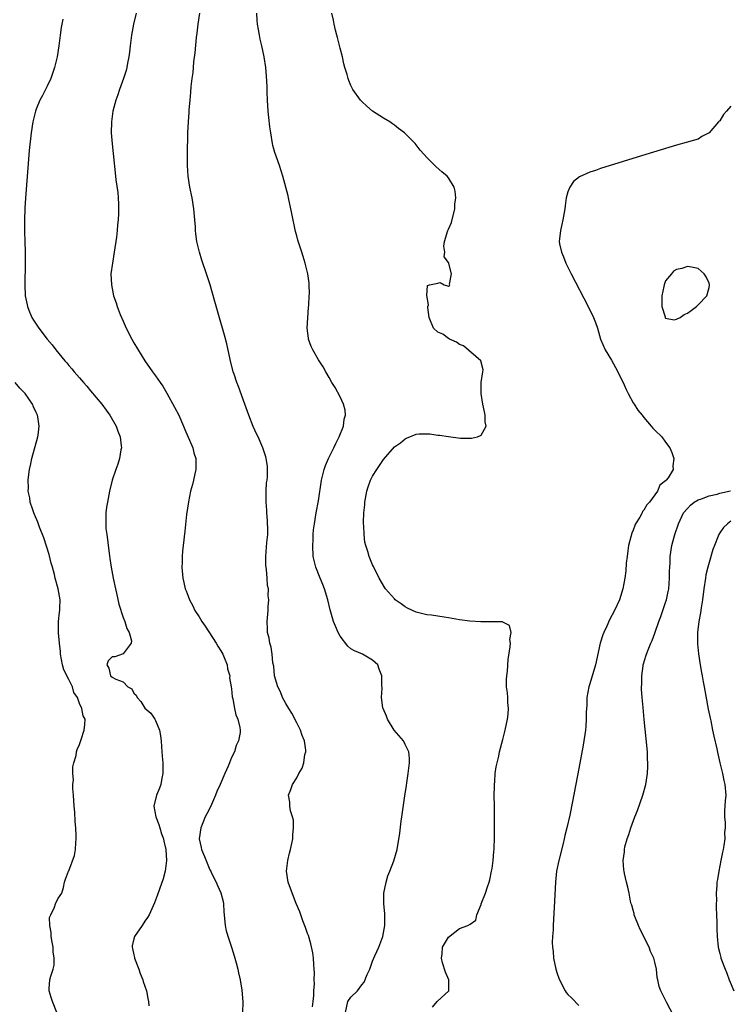
# Model space of a CAD drawing. Units: inches. Extents: x 2619000 to 2622000, y 1509000 to 1512000.
# Drawn here: x 2619128 to 2619259, y 1510515 to 1510696 of the extents above; entities that cross this region are included whole.
import ezdxf

# ---------------------------------------------------------------- set-up
doc = ezdxf.new("R2010")
doc.units = ezdxf.units.IN
doc.header["$MEASUREMENT"] = 0
doc.layers.add('LD26191509_2ft', color=120, linetype='Continuous')

msp = doc.modelspace()

# ---------------------------------------------------------------- linework, layer by layer
at = {"layer": 'LD26191509_2ft'}
for points, elevation in [([(2619149.43, 1510697), (2619148.93, 1510695), (2619148.56, 1510693), (2619148.29, 1510691), (2619148.18, 1510689.82), (2619148.06, 1510689), (2619147.82, 1510687.82), (2619147.69, 1510687), (2619147.55, 1510686.45), (2619147.09, 1510685), (2619146.36, 1510683), (2619146.02, 1510681.98), (2619145.66, 1510681), (2619145.13, 1510679), (2619144.86, 1510677), (2619144.82, 1510675), (2619144.97, 1510672.97), (2619145.18, 1510671.18), (2619145.6, 1510667), (2619145.68, 1510666.32), (2619146.01, 1510664.01), (2619146.11, 1510663), (2619146.13, 1510661.88), (2619146.17, 1510661), (2619146.15, 1510660.15), (2619146.08, 1510659), (2619145.97, 1510658.03), (2619145.89, 1510657), (2619145.76, 1510655.76), (2619145.37, 1510653), (2619145.03, 1510651), (2619144.76, 1510649), (2619144.84, 1510647), (2619145.25, 1510645), (2619145.71, 1510643.71), (2619145.92, 1510643), (2619146.49, 1510641.51), (2619147, 1510640.3), (2619147.59, 1510639), (2619148.63, 1510637), (2619149, 1510636.35), (2619151.03, 1510633), (2619152.44, 1510631), (2619153, 1510630.26), (2619153.86, 1510629), (2619154.32, 1510628.32), (2619155.07, 1510627.07), (2619156.48, 1510624.48), (2619157.26, 1510623), (2619158.14, 1510621), (2619158.37, 1510620.37), (2619159.83, 1510617), (2619160.06, 1510616.06), (2619160.39, 1510615), (2619160.41, 1510613.59), (2619160.39, 1510613), (2619160.21, 1510612.21), (2619159.98, 1510611), (2619159.79, 1510610.21), (2619159.45, 1510609), (2619159.04, 1510607.04), (2619158.7, 1510604.7), (2619158.37, 1510601.63), (2619158.06, 1510599), (2619157.98, 1510597.98), (2619157.87, 1510597), (2619157.87, 1510595.87), (2619157.83, 1510595), (2619158.01, 1510593), (2619158.21, 1510592.21), (2619158.46, 1510591), (2619158.64, 1510590.64), (2619159, 1510589.65), (2619159.22, 1510589), (2619159.87, 1510587.87), (2619160.22, 1510587), (2619161, 1510585.86), (2619161.51, 1510585), (2619162.14, 1510584.14), (2619164.17, 1510581), (2619164.45, 1510580.45), (2619165, 1510579.62), (2619165.36, 1510579), (2619165.63, 1510578.37), (2619166.17, 1510577), (2619166.27, 1510576.27), (2619166.65, 1510575), (2619166.64, 1510574.64), (2619166.95, 1510573), (2619166.94, 1510572.94), (2619167, 1510572.6), (2619167.13, 1510571.13), (2619167.23, 1510570.77), (2619167.53, 1510569), (2619167.8, 1510567.8), (2619168.15, 1510567), (2619168.5, 1510565.5), (2619168.6, 1510565), (2619168.56, 1510564.56), (2619168.3, 1510563), (2619167.85, 1510562.15), (2619167.51, 1510561), (2619167, 1510559.95), (2619166.6, 1510559), (2619166.38, 1510558.38), (2619165.74, 1510557), (2619164.91, 1510555), (2619164.3, 1510553.7), (2619164.06, 1510553), (2619163.13, 1510550.87), (2619162.41, 1510549.59), (2619162.16, 1510549), (2619161.59, 1510547.59), (2619161.33, 1510547), (2619161.04, 1510545), (2619161.38, 1510543.38), (2619161.48, 1510543), (2619161.85, 1510542.15), (2619162.32, 1510541), (2619162.48, 1510540.48), (2619163, 1510539.26), (2619163.16, 1510539), (2619163.32, 1510538.68), (2619164.13, 1510537), (2619164.39, 1510536.39), (2619165.04, 1510535.04), (2619165.43, 1510533.43), (2619165.48, 1510533), (2619165.55, 1510531.55), (2619165.61, 1510531), (2619165.72, 1510530.28), (2619165.82, 1510529), (2619166.03, 1510528.03), (2619166.48, 1510526.48), (2619166.99, 1510525), (2619167.45, 1510523.45), (2619167.62, 1510523), (2619167.87, 1510522.13), (2619168.15, 1510521), (2619168.28, 1510520.28), (2619168.56, 1510519), (2619168.87, 1510517.13), (2619169.06, 1510514.94), (2619169.02, 1510513)], 8580), ([(2619181.94, 1510514.06), (2619182.01, 1510515), (2619182.13, 1510516.13), (2619182.14, 1510517), (2619182.27, 1510518.27), (2619182.25, 1510519), (2619182.29, 1510520.29), (2619182.24, 1510521), (2619182.14, 1510521.86), (2619182.09, 1510523), (2619181.96, 1510523.96), (2619181.62, 1510525.62), (2619181.15, 1510527.15), (2619181, 1510527.54), (2619180.63, 1510528.63), (2619180.15, 1510529.85), (2619179.74, 1510531), (2619179.56, 1510531.56), (2619178.93, 1510533.07), (2619177.83, 1510535.83), (2619177.43, 1510537), (2619177.15, 1510539), (2619177.35, 1510541), (2619177.66, 1510542.34), (2619177.83, 1510543), (2619178.1, 1510544.1), (2619178.27, 1510545), (2619178.26, 1510545.74), (2619178.44, 1510547), (2619178.39, 1510548.4), (2619178.24, 1510549), (2619177.87, 1510550.13), (2619177.74, 1510551), (2619177.71, 1510551.71), (2619177.5, 1510553), (2619177.95, 1510554.05), (2619178.23, 1510555), (2619179, 1510556.19), (2619179.4, 1510557), (2619180.01, 1510557.99), (2619180.33, 1510559), (2619180.53, 1510560.53), (2619180.67, 1510561), (2619180.69, 1510561.31), (2619180.44, 1510563), (2619180.01, 1510564.01), (2619179.72, 1510565), (2619179, 1510566.35), (2619178.13, 1510568.13), (2619177.55, 1510569), (2619177, 1510569.91), (2619176.41, 1510571), (2619176.03, 1510572.03), (2619175.52, 1510573), (2619174.93, 1510575), (2619174.77, 1510576.77), (2619174.6, 1510577.4), (2619174.45, 1510579), (2619174.29, 1510580.29), (2619174.02, 1510581), (2619173.93, 1510581.93), (2619173.61, 1510583), (2619173.63, 1510583.63), (2619173.54, 1510585), (2619173.74, 1510587), (2619173.73, 1510587.73), (2619173.87, 1510589), (2619173.72, 1510589.72), (2619173.79, 1510591), (2619173.61, 1510591.61), (2619173.57, 1510593), (2619173.44, 1510594.56), (2619173.35, 1510595), (2619173.32, 1510595.32), (2619173.31, 1510597), (2619173.52, 1510599.52), (2619173.66, 1510601), (2619173.66, 1510602.34), (2619173.65, 1510603), (2619173.61, 1510603.61), (2619173.48, 1510605), (2619173.49, 1510605.49), (2619173.35, 1510607), (2619173.39, 1510607.39), (2619173.38, 1510609), (2619173.45, 1510610.55), (2619173.54, 1510611), (2619173.62, 1510611.62), (2619173.62, 1510613), (2619173.61, 1510613.61), (2619173.39, 1510615), (2619173.31, 1510615.31), (2619172.75, 1510617), (2619171.87, 1510619), (2619171.58, 1510619.58), (2619171, 1510620.91), (2619170.17, 1510623), (2619169.44, 1510625), (2619168.27, 1510628.27), (2619167.99, 1510629), (2619167.47, 1510630.53), (2619167.32, 1510631), (2619166.73, 1510633.27), (2619166.13, 1510636.13), (2619165.71, 1510637.71), (2619164.63, 1510641.37), (2619163.92, 1510643.92), (2619163.03, 1510647), (2619162.38, 1510649), (2619161.53, 1510651.53), (2619161.08, 1510653), (2619160.6, 1510655), (2619160.4, 1510656.4), (2619160.36, 1510657), (2619160.33, 1510657.67), (2619160.23, 1510659), (2619160.05, 1510661), (2619159.72, 1510663), (2619159.31, 1510665), (2619158.97, 1510667), (2619158.86, 1510669), (2619158.86, 1510671), (2619158.96, 1510675), (2619159.06, 1510677), (2619159.19, 1510678.81), (2619159.2, 1510679.2), (2619159.34, 1510681), (2619159.49, 1510682.51), (2619159.54, 1510683.54), (2619159.72, 1510685), (2619159.89, 1510686.11), (2619159.96, 1510687), (2619160.06, 1510688.06), (2619160.29, 1510689.71), (2619160.56, 1510692.56), (2619160.67, 1510693.33), (2619160.86, 1510695), (2619161.17, 1510697)], 8582), ([(2619187.97, 1510513), (2619188.45, 1510515), (2619189, 1510515.81), (2619190.2, 1510517), (2619191, 1510518.12), (2619191.43, 1510518.57), (2619192.02, 1510520.02), (2619192.47, 1510521), (2619193, 1510522.43), (2619193.42, 1510523.42), (2619194.13, 1510525), (2619194.89, 1510527), (2619195.27, 1510529), (2619195.22, 1510530.78), (2619195.24, 1510531.24), (2619195.06, 1510533), (2619195.09, 1510535), (2619195.47, 1510537), (2619195.82, 1510538.18), (2619196.17, 1510539), (2619196.9, 1510540.9), (2619197.51, 1510543), (2619197.98, 1510546.02), (2619198.26, 1510548.26), (2619198.38, 1510549), (2619198.92, 1510552.92), (2619199.23, 1510554.77), (2619199.29, 1510555.29), (2619199.56, 1510557), (2619199.8, 1510559), (2619199.79, 1510559.79), (2619199.68, 1510561), (2619199, 1510562.38), (2619198.66, 1510563), (2619196.95, 1510565), (2619195.72, 1510567), (2619195.57, 1510567.57), (2619194.92, 1510569), (2619194.9, 1510569.1), (2619194.64, 1510571), (2619194.73, 1510572.73), (2619194.7, 1510573.3), (2619194.71, 1510575), (2619194.22, 1510576.22), (2619193.94, 1510577), (2619193, 1510577.88), (2619191.1, 1510579), (2619189.63, 1510579.63), (2619189, 1510579.99), (2619188.45, 1510580.46), (2619187, 1510582.32), (2619186.65, 1510583), (2619186.13, 1510584.13), (2619185.8, 1510585), (2619185.15, 1510587.15), (2619184.72, 1510589), (2619184.11, 1510591), (2619183.8, 1510591.8), (2619183.3, 1510593), (2619182.51, 1510595), (2619182.21, 1510596.21), (2619182.05, 1510597), (2619181.95, 1510599), (2619182.01, 1510600.01), (2619182.04, 1510601), (2619182.11, 1510601.89), (2619182.26, 1510603), (2619182.59, 1510605), (2619183, 1510607.23), (2619183.58, 1510611), (2619183.77, 1510611.77), (2619184.05, 1510613), (2619184.28, 1510613.72), (2619184.84, 1510615), (2619185.86, 1510617), (2619186.2, 1510617.8), (2619186.85, 1510619), (2619187.63, 1510621), (2619187.74, 1510622.26), (2619188, 1510623), (2619187.94, 1510623.94), (2619187.65, 1510625), (2619187, 1510626.38), (2619186.1, 1510628.1), (2619185.5, 1510629), (2619185, 1510629.91), (2619184.36, 1510631), (2619183.89, 1510631.89), (2619183.15, 1510633), (2619183, 1510633.18), (2619181.99, 1510635), (2619181.65, 1510635.65), (2619181.19, 1510637), (2619181.15, 1510637.15), (2619180.96, 1510639), (2619181.19, 1510642.81), (2619181.25, 1510643.25), (2619181.29, 1510645), (2619181.35, 1510645.35), (2619181.28, 1510647), (2619181.29, 1510647.29), (2619181.03, 1510649), (2619180.56, 1510651), (2619180.2, 1510652.2), (2619179.92, 1510653), (2619179.21, 1510655.21), (2619179, 1510656.01), (2619178.8, 1510656.8), (2619178.13, 1510660.13), (2619177.51, 1510663), (2619177.41, 1510663.41), (2619176.46, 1510667), (2619175.85, 1510669), (2619175, 1510671.35), (2619174.63, 1510672.63), (2619174.55, 1510673), (2619174.21, 1510675), (2619174.07, 1510676.07), (2619173.84, 1510677.84), (2619173.73, 1510679), (2619173.59, 1510681), (2619173.53, 1510682.47), (2619173.54, 1510683.54), (2619173.45, 1510685.45), (2619173.32, 1510687), (2619173.01, 1510689), (2619172.6, 1510691), (2619172.26, 1510692.26), (2619172.13, 1510693), (2619171.99, 1510694.01), (2619171.8, 1510695), (2619171.72, 1510695.72), (2619171.67, 1510697)], 8584), ([(2619204.01, 1510513.99), (2619204.89, 1510515), (2619207.04, 1510517), (2619207.05, 1510519), (2619206.4, 1510520.4), (2619205.88, 1510522.12), (2619205.67, 1510523), (2619205.82, 1510523.82), (2619205.87, 1510525), (2619207, 1510526.9), (2619209, 1510528.45), (2619210.55, 1510529), (2619211, 1510529.25), (2619212.02, 1510529.98), (2619212.21, 1510531), (2619213, 1510532.89), (2619213.03, 1510533.03), (2619213.81, 1510535), (2619214.15, 1510536.15), (2619214.48, 1510537), (2619214.59, 1510537.41), (2619214.93, 1510539), (2619215, 1510539.52), (2619215.2, 1510541), (2619215.33, 1510542.67), (2619215.38, 1510543), (2619215.41, 1510543.41), (2619215.46, 1510545), (2619215.46, 1510546.54), (2619215.48, 1510547), (2619215.43, 1510551), (2619215.41, 1510553), (2619215.43, 1510554.57), (2619215.46, 1510555), (2619215.52, 1510555.52), (2619215.61, 1510557), (2619215.77, 1510558.23), (2619215.93, 1510559), (2619216.23, 1510560.23), (2619216.39, 1510561), (2619217, 1510563.27), (2619217.42, 1510565), (2619217.84, 1510567), (2619217.96, 1510567.96), (2619218.04, 1510569), (2619217.94, 1510570.06), (2619217.93, 1510571), (2619217.86, 1510571.86), (2619217.69, 1510573), (2619217.68, 1510574.32), (2619217.71, 1510575), (2619217.85, 1510575.85), (2619217.99, 1510578.01), (2619218.36, 1510580.36), (2619218.4, 1510581), (2619218.31, 1510581.69), (2619218.55, 1510583), (2619218.24, 1510584.24), (2619217, 1510584.88), (2619216.94, 1510584.94), (2619215, 1510584.96), (2619214.97, 1510584.97), (2619213, 1510584.95), (2619212.96, 1510584.96), (2619210.92, 1510585.08), (2619209, 1510585.33), (2619207, 1510585.65), (2619206.18, 1510585.82), (2619205, 1510585.96), (2619203.83, 1510586.17), (2619203, 1510586.23), (2619201, 1510586.7), (2619200.36, 1510587), (2619199.45, 1510587.46), (2619199, 1510587.71), (2619198.27, 1510588.27), (2619197.18, 1510589), (2619197, 1510589.18), (2619195.37, 1510591), (2619195.22, 1510591.22), (2619194.2, 1510593), (2619193.13, 1510595.13), (2619193, 1510595.42), (2619192.37, 1510597), (2619192.13, 1510597.87), (2619191.75, 1510599), (2619191.59, 1510599.59), (2619191.42, 1510601), (2619191.38, 1510602.62), (2619191.33, 1510603), (2619191.32, 1510603.32), (2619191.39, 1510605), (2619191.54, 1510606.46), (2619191.57, 1510607), (2619191.91, 1510609), (2619192.18, 1510609.82), (2619192.6, 1510611), (2619193, 1510611.74), (2619193.77, 1510613), (2619194.28, 1510613.72), (2619195, 1510614.85), (2619197, 1510617.14), (2619198.11, 1510617.89), (2619199, 1510618.67), (2619199.26, 1510618.74), (2619201, 1510619.49), (2619201.56, 1510619.56), (2619203, 1510619.58), (2619203.54, 1510619.54), (2619205, 1510619.33), (2619205.31, 1510619.31), (2619207, 1510619.04), (2619209.21, 1510618.79), (2619211, 1510618.78), (2619211.24, 1510618.76), (2619212.34, 1510619), (2619213, 1510619.34), (2619213.91, 1510621), (2619213.76, 1510621.76), (2619213.73, 1510623), (2619213.59, 1510623.59), (2619213.33, 1510625), (2619213.01, 1510627), (2619213.02, 1510629), (2619213.32, 1510631), (2619213.35, 1510631.35), (2619212.96, 1510633), (2619209.77, 1510635.77), (2619209, 1510636.04), (2619208.47, 1510636.47), (2619207.15, 1510637), (2619207, 1510637.1), (2619205.91, 1510637.91), (2619205, 1510638.3), (2619204.2, 1510639), (2619203.43, 1510641), (2619203.16, 1510642.84), (2619203.19, 1510643), (2619203.31, 1510643.31), (2619202.99, 1510645.01), (2619203.11, 1510646.89), (2619203.5, 1510647), (2619205, 1510647.33), (2619205.44, 1510647.44), (2619206.17, 1510647), (2619206.79, 1510646.79), (2619207, 1510646.77), (2619207.14, 1510646.86), (2619207.2, 1510647), (2619207.14, 1510647.14), (2619207.54, 1510649), (2619207.07, 1510650.93), (2619207, 1510651.09), (2619206.16, 1510652.16), (2619206.28, 1510653), (2619206.11, 1510654.11), (2619206.22, 1510655), (2619206.87, 1510657), (2619207, 1510657.27), (2619207.51, 1510658.49), (2619208.13, 1510661), (2619208.15, 1510661.85), (2619208.34, 1510663), (2619208.23, 1510664.23), (2619208, 1510665), (2619207, 1510666.72), (2619206.74, 1510667), (2619205.78, 1510667.78), (2619204.71, 1510668.71), (2619203, 1510670.47), (2619202.52, 1510671), (2619201.77, 1510671.77), (2619200.81, 1510673), (2619198.84, 1510675), (2619197.77, 1510675.77), (2619197, 1510676.42), (2619196.65, 1510676.65), (2619196.19, 1510677), (2619195, 1510677.7), (2619193, 1510678.99), (2619191.9, 1510679.9), (2619191, 1510680.74), (2619190.88, 1510680.88), (2619190.78, 1510681), (2619189.36, 1510683), (2619189.23, 1510683.23), (2619189, 1510683.69), (2619188.6, 1510684.6), (2619188.47, 1510685), (2619188.28, 1510685.72), (2619187.89, 1510687), (2619187.71, 1510687.71), (2619187.42, 1510689), (2619187, 1510690.59), (2619186.54, 1510692.54), (2619186.38, 1510693), (2619186.13, 1510693.87), (2619185.88, 1510695), (2619185.76, 1510695.76), (2619185.49, 1510697)], 8586), ([(2619135.92, 1510695.92), (2619135.71, 1510695), (2619135.6, 1510694.4), (2619135.38, 1510693), (2619135.15, 1510691), (2619134.88, 1510689), (2619134.39, 1510687), (2619133.66, 1510685), (2619133, 1510683.57), (2619132.71, 1510683), (2619132.12, 1510681.88), (2619131.68, 1510681), (2619131, 1510679.32), (2619130.88, 1510679), (2619130.47, 1510677.53), (2619130.35, 1510677), (2619130.05, 1510675), (2619129.71, 1510671.71), (2619129.01, 1510662.99), (2619128.89, 1510661.11), (2619128.82, 1510659), (2619128.84, 1510656.84), (2619128.9, 1510655), (2619128.94, 1510653.06), (2619128.95, 1510651), (2619128.9, 1510647), (2619128.97, 1510645), (2619129.3, 1510643.3), (2619129.37, 1510643), (2619129.65, 1510642.35), (2619130.21, 1510641), (2619130.52, 1510640.52), (2619131.47, 1510639), (2619133.02, 1510637), (2619133.93, 1510635.93), (2619134.63, 1510635), (2619136.26, 1510633), (2619136.62, 1510632.62), (2619137, 1510632.14), (2619137.55, 1510631.55), (2619137.99, 1510631), (2619139, 1510629.88), (2619139.73, 1510629), (2619140.34, 1510628.34), (2619141, 1510627.48), (2619143.06, 1510625), (2619143.91, 1510623.91), (2619144.59, 1510623), (2619145.74, 1510621), (2619146.06, 1510620.06), (2619146.47, 1510619), (2619146.67, 1510617.33), (2619146.69, 1510617), (2619146.61, 1510616.61), (2619146.36, 1510615), (2619146.03, 1510613.97), (2619145.66, 1510613), (2619144.99, 1510611), (2619144.52, 1510609), (2619144.12, 1510607), (2619143.97, 1510606.03), (2619143.85, 1510605), (2619143.85, 1510603.85), (2619143.81, 1510603), (2619143.85, 1510602.15), (2619143.98, 1510601), (2619144.12, 1510600.12), (2619144.24, 1510599), (2619144.43, 1510597.57), (2619144.59, 1510596.59), (2619144.81, 1510595), (2619145.17, 1510593), (2619145.58, 1510591), (2619145.76, 1510590.24), (2619146.2, 1510588.2), (2619147, 1510585.74), (2619147.32, 1510585), (2619147.7, 1510583.7), (2619148.13, 1510583), (2619148.57, 1510581.43), (2619148.51, 1510581), (2619147, 1510579.05), (2619145.5, 1510578.5), (2619145, 1510578.48), (2619144.27, 1510577.73), (2619143.99, 1510577), (2619144.4, 1510576.4), (2619144.7, 1510575), (2619145, 1510574.74), (2619145.64, 1510574.36), (2619147, 1510573.92), (2619147.9, 1510573), (2619148.6, 1510572.6), (2619149, 1510571.82), (2619149.41, 1510571.41), (2619149.57, 1510571), (2619150.27, 1510570.27), (2619151, 1510569.07), (2619152.11, 1510568.11), (2619152.86, 1510567), (2619153, 1510566.74), (2619153.69, 1510565), (2619153.92, 1510563.92), (2619154, 1510563), (2619154.06, 1510561.94), (2619154.23, 1510560.23), (2619154.31, 1510559), (2619154.33, 1510557), (2619154.15, 1510556.15), (2619153.95, 1510555), (2619153.7, 1510554.3), (2619153.18, 1510553), (2619152.69, 1510551), (2619153.03, 1510549), (2619153.6, 1510547.6), (2619153.76, 1510547), (2619154.09, 1510545.91), (2619154.43, 1510545), (2619154.54, 1510544.54), (2619154.88, 1510543), (2619155.02, 1510541), (2619154.77, 1510539), (2619154.4, 1510537.6), (2619153.71, 1510535.71), (2619153.36, 1510534.64), (2619152.8, 1510533.2), (2619151.78, 1510531), (2619151.49, 1510530.51), (2619151, 1510529.8), (2619150.49, 1510529), (2619149.13, 1510527), (2619149, 1510526.54), (2619148.7, 1510525.3), (2619148.69, 1510525), (2619148.76, 1510524.76), (2619149, 1510523.63), (2619149.13, 1510523.13), (2619149.13, 1510523), (2619149.9, 1510521), (2619150.17, 1510520.17), (2619150.67, 1510519), (2619150.71, 1510518.71), (2619151.34, 1510517), (2619151.55, 1510515.55), (2619151.7, 1510515), (2619151.76, 1510514.24)], 8578), ([(2619259, 1510679.88), (2619258.24, 1510679), (2619257.64, 1510678.36), (2619257, 1510677.23), (2619256.87, 1510677.13), (2619256.77, 1510677), (2619255, 1510675.01), (2619253.67, 1510674.33), (2619253, 1510673.85), (2619252.33, 1510673.67), (2619250.78, 1510673.22), (2619249, 1510672.73), (2619243.36, 1510671), (2619235, 1510668.4), (2619234.08, 1510668.08), (2619233, 1510667.73), (2619231.1, 1510666.9), (2619229.99, 1510666.01), (2619229.33, 1510665), (2619229, 1510664.1), (2619228.69, 1510663), (2619228.46, 1510661.54), (2619228.4, 1510661), (2619228.06, 1510659), (2619227.88, 1510658.12), (2619227.6, 1510657), (2619227.46, 1510655.46), (2619227.38, 1510655), (2619227.44, 1510654.56), (2619227.79, 1510653), (2619228.18, 1510652.18), (2619228.6, 1510651), (2619229.42, 1510649.42), (2619229.6, 1510649), (2619232.72, 1510643), (2619233.7, 1510641), (2619234.09, 1510640.09), (2619234.44, 1510639), (2619235, 1510637), (2619235.83, 1510635), (2619237, 1510633.14), (2619237.79, 1510631.79), (2619238.21, 1510631), (2619238.45, 1510630.45), (2619239.16, 1510629), (2619239.7, 1510627.7), (2619240.12, 1510627), (2619241, 1510625.25), (2619241.2, 1510625), (2619241.9, 1510623.9), (2619242.69, 1510623), (2619243, 1510622.57), (2619244.33, 1510621), (2619244.63, 1510620.63), (2619245, 1510620.21), (2619246.27, 1510619), (2619247, 1510618.01), (2619247.78, 1510617), (2619248.13, 1510616.13), (2619248.54, 1510615), (2619248.35, 1510613.65), (2619248.37, 1510613), (2619247.46, 1510611.46), (2619247.11, 1510611), (2619247.04, 1510610.96), (2619247, 1510610.9), (2619245.92, 1510610.08), (2619245.53, 1510609), (2619245, 1510608.33), (2619244.02, 1510607), (2619243.52, 1510606.48), (2619243, 1510605.49), (2619242.76, 1510605.24), (2619242.65, 1510605), (2619242.24, 1510604.24), (2619241.45, 1510603), (2619241.3, 1510602.7), (2619241, 1510601.82), (2619240.74, 1510601.27), (2619240.6, 1510600.6), (2619240.18, 1510599), (2619240.01, 1510597.99), (2619239.89, 1510597), (2619239.75, 1510595.75), (2619239.65, 1510594.35), (2619239.5, 1510593), (2619239.13, 1510591), (2619238.47, 1510589), (2619237.55, 1510587), (2619236.67, 1510585.33), (2619236.14, 1510584.14), (2619235.6, 1510583), (2619235.44, 1510582.56), (2619234.95, 1510581), (2619234.06, 1510577), (2619233, 1510573.52), (2619232.83, 1510573), (2619232.49, 1510571), (2619232.46, 1510569.54), (2619232.38, 1510568.38), (2619232.38, 1510567), (2619232.29, 1510565.71), (2619232.2, 1510565), (2619231.77, 1510562.23), (2619231, 1510557.95), (2619229.85, 1510551.85), (2619229.32, 1510549.32), (2619228.77, 1510547), (2619228.41, 1510545.59), (2619228.31, 1510545), (2619228.1, 1510544.1), (2619227.33, 1510541), (2619226.91, 1510539), (2619226.69, 1510537), (2619226.51, 1510533.49), (2619226.26, 1510529), (2619226.25, 1510528.25), (2619226.16, 1510527), (2619226.11, 1510525.89), (2619226.16, 1510525), (2619226.26, 1510524.26), (2619226.35, 1510523), (2619226.75, 1510521), (2619227, 1510520.2), (2619227.33, 1510519.33), (2619227.43, 1510519), (2619228.48, 1510517), (2619228.69, 1510516.69), (2619229, 1510516.33), (2619229.67, 1510515.67), (2619231, 1510514.27)], 8588), ([(2619134.82, 1510513), (2619133.99, 1510515), (2619133.73, 1510515.73), (2619133.4, 1510517), (2619133.4, 1510517.4), (2619133.53, 1510519), (2619133.66, 1510519.66), (2619134.09, 1510521), (2619134.28, 1510521.72), (2619134.33, 1510523), (2619134.14, 1510524.14), (2619134.11, 1510525), (2619133.96, 1510525.96), (2619133.74, 1510527), (2619133.75, 1510527.75), (2619133.48, 1510529), (2619133.47, 1510530.52), (2619133.66, 1510531), (2619134.39, 1510532.39), (2619134.57, 1510533), (2619135, 1510533.91), (2619135.43, 1510534.57), (2619135.73, 1510535), (2619136.02, 1510536.02), (2619136.19, 1510537), (2619136.42, 1510537.58), (2619136.93, 1510539), (2619137, 1510539.1), (2619138.07, 1510541.93), (2619138.25, 1510543), (2619138.27, 1510544.27), (2619138.38, 1510545), (2619138.38, 1510545.62), (2619138.29, 1510547), (2619138.15, 1510548.15), (2619138.08, 1510549.92), (2619137.97, 1510551), (2619137.85, 1510553), (2619137.75, 1510554.25), (2619137.75, 1510555), (2619137.84, 1510555.84), (2619137.74, 1510557), (2619137.75, 1510558.25), (2619137.92, 1510559), (2619138.33, 1510560.33), (2619138.44, 1510561), (2619138.56, 1510561.44), (2619139, 1510562.37), (2619139.3, 1510563.3), (2619139.82, 1510565), (2619139.98, 1510566.02), (2619140.03, 1510567), (2619139.62, 1510567.62), (2619139.42, 1510569), (2619139, 1510569.89), (2619138.59, 1510571), (2619137.95, 1510571.95), (2619137.71, 1510573), (2619137, 1510574.31), (2619136.11, 1510576.11), (2619135.81, 1510577), (2619135.46, 1510579), (2619135.45, 1510579.45), (2619135.28, 1510581), (2619135.09, 1510582.91), (2619135.11, 1510583.11), (2619135.11, 1510585), (2619135.29, 1510586.71), (2619135.35, 1510587), (2619135.37, 1510587.37), (2619135.38, 1510589), (2619135.01, 1510591), (2619134.48, 1510593), (2619134.34, 1510593.66), (2619133.98, 1510595), (2619133.76, 1510595.76), (2619133.36, 1510597.36), (2619132.42, 1510600.42), (2619131.61, 1510602.39), (2619131.28, 1510603.28), (2619130.69, 1510604.69), (2619130.55, 1510605), (2619130.28, 1510605.72), (2619129.87, 1510607), (2619129.79, 1510607.79), (2619129.51, 1510609), (2619129.54, 1510609.54), (2619129.5, 1510611), (2619129.59, 1510611.59), (2619129.76, 1510613), (2619129.97, 1510614.03), (2619130.19, 1510615), (2619131.31, 1510619), (2619131.33, 1510619.33), (2619131.54, 1510621), (2619131.28, 1510622.72), (2619131.21, 1510623), (2619131.14, 1510623.14), (2619131, 1510623.46), (2619130.5, 1510624.51), (2619130.32, 1510625), (2619128.93, 1510627), (2619127.98, 1510627.99), (2619127.09, 1510629)], 8576), ([(2619248.42, 1510512.42), (2619247.22, 1510514.78), (2619247, 1510515.24), (2619246.09, 1510517), (2619245.8, 1510517.8), (2619245.59, 1510519), (2619245.47, 1510519.47), (2619245.32, 1510521), (2619245, 1510522.28), (2619244.8, 1510523), (2619244.22, 1510524.22), (2619243.96, 1510525), (2619242.31, 1510528.31), (2619242, 1510529), (2619241.32, 1510530.68), (2619241.21, 1510531), (2619241.2, 1510531.2), (2619241, 1510531.87), (2619240.78, 1510532.78), (2619240.66, 1510533), (2619240.52, 1510533.48), (2619240.26, 1510535), (2619240.05, 1510536.05), (2619239.78, 1510537), (2619239.42, 1510538.59), (2619239.33, 1510539), (2619239.29, 1510539.29), (2619239.19, 1510541), (2619239.43, 1510542.56), (2619239.43, 1510543), (2619239.5, 1510543.5), (2619239.92, 1510545), (2619240.23, 1510545.77), (2619240.56, 1510547), (2619241.31, 1510549), (2619241.8, 1510550.2), (2619242.81, 1510553), (2619243.35, 1510555), (2619243.65, 1510557), (2619243.71, 1510558.29), (2619243.71, 1510559), (2619243.67, 1510559.67), (2619243.63, 1510561), (2619243.41, 1510563.41), (2619243.04, 1510566.96), (2619242.83, 1510569.17), (2619242.67, 1510571), (2619242.56, 1510572.56), (2619242.55, 1510573), (2619242.59, 1510573.41), (2619242.59, 1510575), (2619242.85, 1510576.85), (2619242.88, 1510577), (2619243, 1510577.41), (2619243.38, 1510578.62), (2619243.48, 1510579), (2619243.76, 1510579.76), (2619244.26, 1510581), (2619244.49, 1510581.51), (2619245, 1510582.87), (2619245.75, 1510585), (2619246.1, 1510585.9), (2619247, 1510588.5), (2619247.16, 1510589), (2619247.48, 1510590.52), (2619247.57, 1510591), (2619247.71, 1510593), (2619247.71, 1510594.29), (2619247.75, 1510595), (2619247.82, 1510595.81), (2619247.86, 1510597), (2619248.17, 1510599), (2619248.67, 1510601), (2619249.36, 1510603), (2619250.32, 1510605), (2619251, 1510605.84), (2619251.57, 1510606.43), (2619252.23, 1510607), (2619253, 1510607.42), (2619253.61, 1510607.61), (2619255, 1510608.13), (2619256.48, 1510608.48), (2619257, 1510608.64), (2619258.95, 1510609.05)], 8590), ([(2619259, 1510603.47), (2619258.38, 1510603), (2619257.69, 1510602.31), (2619257, 1510601.31), (2619256.82, 1510601), (2619256.7, 1510600.7), (2619255.98, 1510599), (2619255.72, 1510598.28), (2619255, 1510595.88), (2619254.76, 1510595), (2619254.43, 1510593.57), (2619254.33, 1510593), (2619254.03, 1510591), (2619253.78, 1510589), (2619253.52, 1510587.52), (2619253.41, 1510586.59), (2619253.09, 1510585), (2619252.86, 1510583), (2619252.86, 1510580.86), (2619253.03, 1510579.03), (2619253.34, 1510577), (2619253.58, 1510575.58), (2619253.71, 1510575), (2619253.9, 1510573.9), (2619254.08, 1510573), (2619254.86, 1510568.86), (2619255.19, 1510567.19), (2619255.31, 1510566.69), (2619255.65, 1510565), (2619255.87, 1510563.87), (2619256.43, 1510561.57), (2619256.62, 1510560.62), (2619257, 1510558.99), (2619257.49, 1510557), (2619257.73, 1510555.73), (2619257.92, 1510555), (2619258.07, 1510553), (2619258, 1510552), (2619257.85, 1510550.15), (2619257.84, 1510549), (2619257.96, 1510547.96), (2619257.97, 1510547), (2619257.88, 1510546.12), (2619257.91, 1510545), (2619257.74, 1510543.74), (2619257.59, 1510543), (2619257.47, 1510542.53), (2619257.2, 1510541), (2619256.78, 1510539), (2619256.53, 1510537.47), (2619256.46, 1510537), (2619256.41, 1510536.41), (2619256.32, 1510535), (2619256.35, 1510533.65), (2619256.32, 1510533), (2619256.32, 1510532.32), (2619256.35, 1510531), (2619256.42, 1510529.58), (2619256.43, 1510528.43), (2619256.52, 1510527), (2619256.7, 1510525), (2619257, 1510523.84), (2619257.15, 1510523.15), (2619257.19, 1510523), (2619257.96, 1510521), (2619258.27, 1510520.27), (2619258.72, 1510519), (2619259.58, 1510517)], 8592)]:
    msp.add_lwpolyline(points, dxfattribs=dict(at, elevation=elevation))
at = {"layer": 'LD26191509_2ft', "elevation": 8590}
msp.add_lwpolyline([(2619251.7, 1510642.3), (2619252.67, 1510643), (2619253, 1510643.33), (2619254.57, 1510645), (2619255, 1510646.54), (2619255.09, 1510646.91), (2619255.1, 1510647), (2619255, 1510647.31), (2619254.49, 1510648.49), (2619254.13, 1510649), (2619253, 1510650), (2619251.76, 1510650.24), (2619251, 1510650.35), (2619250.01, 1510650.01), (2619249, 1510649.84), (2619248.47, 1510649.53), (2619248.07, 1510649), (2619247, 1510647.75), (2619246.7, 1510647), (2619246.69, 1510646.69), (2619246.29, 1510645), (2619246.32, 1510643), (2619246.9, 1510641.1), (2619246.93, 1510640.93), (2619247, 1510640.86), (2619248.55, 1510640.55), (2619249, 1510640.65), (2619249.65, 1510641), (2619250.44, 1510641.56), (2619251, 1510641.76)], close=True, dxfattribs=at)

doc.saveas('drawing.dxf')
